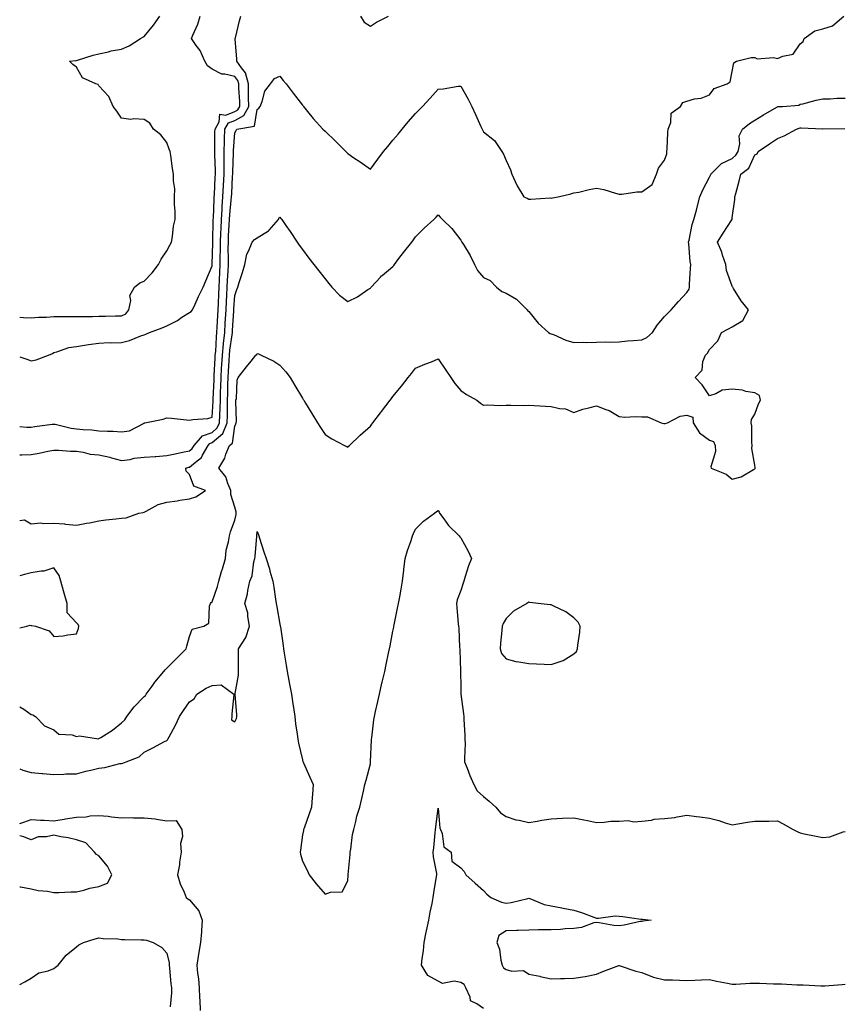
# Model space of a CAD drawing. Units: inches. Extents: x 915683 to 918323, y 7274138 to 7276778.
# Drawn here: x 915683 to 916048, y 7275895 to 7276330 of the extents above; entities that cross this region are included whole.
import ezdxf

# ---------------------------------------------------------------- set-up
doc = ezdxf.new("R2010")
doc.units = ezdxf.units.IN
doc.header["$MEASUREMENT"] = 0
doc.layers.add('Contour_91567274', color=7, linetype='Continuous', true_color=0x663c83)

msp = doc.modelspace()

# ---------------------------------------------------------------- linework, layer by layer
at = {"layer": 'Contour_91567274'}
for points in [[(915683, 7276198.6, 3282), (915684.71, 7276198.59, 3282), (915688.05, 7276198.43, 3282), (915691.24, 7276198.74, 3282), (915694.84, 7276198.71, 3282), (915698.05, 7276198.96, 3282), (915701.01, 7276198.95, 3282), (915705.12, 7276198.98, 3282), (915708.05, 7276198.98, 3282), (915710.94, 7276199.03, 3282), (915715.15, 7276199.02, 3282), (915718.05, 7276199.06, 3282), (915720.9, 7276199.08, 3282), (915725.34, 7276199.21, 3282), (915728.05, 7276199.21, 3282), (915729.89, 7276200.08, 3282), (915731.32, 7276201.92, 3282), (915732.13, 7276206, 3282), (915731.69, 7276208.28, 3282), (915733.79, 7276211.92, 3282), (915736.15, 7276213.81, 3282), (915738.05, 7276214.66, 3282), (915741.62, 7276218.35, 3282), (915744.44, 7276221.92, 3282), (915745.58, 7276224.39, 3282), (915748.05, 7276228.09, 3282), (915749.44, 7276230.52, 3282), (915750.05, 7276231.92, 3282), (915750.52, 7276234.39, 3282), (915751.06, 7276238.91, 3282), (915751.75, 7276241.92, 3282), (915751.67, 7276245.54, 3282), (915751.51, 7276248.46, 3282), (915751.43, 7276251.92, 3282), (915751.52, 7276255.39, 3282), (915750.93, 7276259.04, 3282), (915751.04, 7276261.92, 3282), (915750.6, 7276264.48, 3282), (915749.8, 7276270.16, 3282), (915749.52, 7276271.92, 3282), (915749.12, 7276272.99, 3282), (915748.05, 7276275.97, 3282), (915745.45, 7276279.32, 3282), (915742.09, 7276281.92, 3282), (915740.6, 7276284.47, 3282), (915738.05, 7276286.15, 3282), (915733.51, 7276286.46, 3282), (915732.2, 7276286.07, 3282), (915728.05, 7276286.74, 3282), (915725.99, 7276289.86, 3282), (915724.27, 7276291.92, 3282), (915722.46, 7276296.33, 3282), (915718.05, 7276301.05, 3282), (915717.68, 7276301.55, 3282), (915716.63, 7276301.92, 3282), (915710.76, 7276304.63, 3282), (915708.05, 7276309.33, 3282), (915706.53, 7276310.4, 3282), (915705.08, 7276311.92, 3282), (915707.78, 7276312.18, 3282), (915708.05, 7276312.24, 3282), (915708.5, 7276312.37, 3282), (915715.44, 7276314.54, 3282), (915718.05, 7276315.17, 3282), (915722.24, 7276316.11, 3282), (915723.47, 7276316.5, 3282), (915728.05, 7276317.3, 3282), (915731.33, 7276318.65, 3282), (915736.36, 7276321.92, 3282), (915737.48, 7276322.49, 3282), (915738.05, 7276322.87, 3282), (915742.12, 7276327.85, 3282), (915745.02, 7276331.92, 3282)], [(915683, 7276181.05, 3281), (915686.19, 7276180.06, 3281), (915688.05, 7276179.35, 3281), (915690.21, 7276179.75, 3281), (915695.72, 7276181.92, 3281), (915697.43, 7276182.55, 3281), (915698.05, 7276183.01, 3281), (915699.44, 7276183.31, 3281), (915704.71, 7276185.26, 3281), (915708.05, 7276185.72, 3281), (915712.53, 7276186.4, 3281), (915713.42, 7276186.55, 3281), (915718.05, 7276187.21, 3281), (915722.55, 7276187.42, 3281), (915723.48, 7276187.35, 3281), (915728.05, 7276187.52, 3281), (915731.58, 7276188.39, 3281), (915736.55, 7276190.43, 3281), (915738.05, 7276190.9, 3281), (915738.79, 7276191.19, 3281), (915740.43, 7276191.92, 3281), (915745.99, 7276193.98, 3281), (915748.05, 7276194.82, 3281), (915752.71, 7276197.26, 3281), (915754.75, 7276198.62, 3281), (915758.05, 7276200.7, 3281), (915758.75, 7276201.22, 3281), (915759.36, 7276201.92, 3281), (915760.51, 7276204.38, 3281), (915762.13, 7276207.84, 3281), (915764.05, 7276211.92, 3281), (915765.25, 7276214.72, 3281), (915768.05, 7276221.44, 3281), (915768.06, 7276221.9, 3281), (915768.07, 7276221.94, 3281), (915768.36, 7276231.61, 3281), (915768.37, 7276231.92, 3281), (915768.38, 7276232.25, 3281), (915768.56, 7276241.41, 3281), (915768.58, 7276241.92, 3281), (915768.62, 7276242.49, 3281), (915768.97, 7276250.99, 3281), (915769.04, 7276251.92, 3281), (915769.09, 7276252.96, 3281), (915769.5, 7276260.47, 3281), (915769.57, 7276261.92, 3281), (915769.58, 7276263.44, 3281), (915769.27, 7276270.7, 3281), (915769.28, 7276271.92, 3281), (915769.31, 7276273.18, 3281), (915769.34, 7276280.63, 3281), (915769.38, 7276281.92, 3281), (915771.23, 7276285.09, 3281), (915771.54, 7276288.43, 3281), (915774.21, 7276288.08, 3281), (915778.05, 7276289.66, 3281), (915779.51, 7276290.46, 3281), (915780.32, 7276291.92, 3281), (915780.28, 7276294.15, 3281), (915779.96, 7276300.02, 3281), (915779.92, 7276301.92, 3281), (915779.52, 7276303.38, 3281), (915778.05, 7276305.19, 3281), (915773.72, 7276306.26, 3281), (915772.34, 7276306.21, 3281), (915768.05, 7276308.45, 3281), (915765.98, 7276309.85, 3281), (915764.92, 7276311.92, 3281), (915762.77, 7276316.64, 3281), (915761.08, 7276318.89, 3281), (915758.99, 7276321.92, 3281), (915759.57, 7276323.44, 3281), (915761.72, 7276328.26, 3281), (915762.84, 7276331.92, 3281)], [(915683, 7276150.25, 3280), (915686.2, 7276150.07, 3280), (915688.05, 7276150.05, 3280), (915689.68, 7276150.29, 3280), (915697.4, 7276151.27, 3280), (915698.05, 7276151.36, 3280), (915698.71, 7276151.26, 3280), (915705.71, 7276149.59, 3280), (915708.05, 7276149.27, 3280), (915711.02, 7276148.94, 3280), (915714.92, 7276148.8, 3280), (915718.05, 7276148.38, 3280), (915721.79, 7276148.18, 3280), (915724.33, 7276148.2, 3280), (915728.05, 7276147.96, 3280), (915731.55, 7276148.41, 3280), (915737.97, 7276151.84, 3280), (915738.05, 7276151.86, 3280), (915738.35, 7276151.92, 3280), (915746.38, 7276153.59, 3280), (915748.05, 7276154.07, 3280), (915750.15, 7276154.02, 3280), (915756.8, 7276153.17, 3280), (915758.05, 7276153.13, 3280), (915759.56, 7276153.43, 3280), (915766.15, 7276153.82, 3280), (915768.05, 7276154.35, 3280), (915768.5, 7276161.47, 3280), (915768.52, 7276161.92, 3280), (915768.53, 7276162.4, 3280), (915768.97, 7276171, 3280), (915769, 7276171.92, 3280), (915769.05, 7276172.93, 3280), (915769.41, 7276180.56, 3280), (915769.49, 7276181.92, 3280), (915769.65, 7276183.52, 3280), (915770.01, 7276189.96, 3280), (915770.23, 7276191.92, 3280), (915770.35, 7276194.22, 3280), (915770.63, 7276199.34, 3280), (915770.77, 7276201.92, 3280), (915770.92, 7276204.78, 3280), (915771.08, 7276208.89, 3280), (915771.23, 7276211.92, 3280), (915771.39, 7276215.26, 3280), (915771.51, 7276218.46, 3280), (915771.67, 7276221.92, 3280), (915771.7, 7276225.57, 3280), (915771.78, 7276228.19, 3280), (915771.81, 7276231.92, 3280), (915771.96, 7276235.84, 3280), (915772.01, 7276237.96, 3280), (915772.17, 7276241.92, 3280), (915772.48, 7276246.34, 3280), (915772.52, 7276247.45, 3280), (915772.85, 7276251.92, 3280), (915773.11, 7276256.86, 3280), (915773.12, 7276256.99, 3280), (915773.37, 7276261.92, 3280), (915773.38, 7276266.59, 3280), (915773.41, 7276267.28, 3280), (915773.42, 7276271.92, 3280), (915773.56, 7276276.41, 3280), (915773.62, 7276277.5, 3280), (915773.76, 7276281.92, 3280), (915775.34, 7276284.63, 3280), (915778.05, 7276285.75, 3280), (915782.05, 7276287.92, 3280), (915784.25, 7276291.92, 3280), (915784.18, 7276295.79, 3280), (915784.23, 7276298.1, 3280), (915784.16, 7276301.92, 3280), (915782.84, 7276306.71, 3280), (915781.03, 7276308.93, 3280), (915779.02, 7276311.92, 3280), (915779.08, 7276312.96, 3280), (915778.28, 7276321.7, 3280), (915778.3, 7276321.92, 3280), (915778.4, 7276322.26, 3280), (915780.12, 7276329.85, 3280), (915780.78, 7276331.92, 3280)], [(915683, 7276137.74, 3279), (915683.89, 7276137.76, 3279), (915688.05, 7276137.84, 3279), (915691.54, 7276138.43, 3279), (915695.5, 7276139.37, 3279), (915698.05, 7276139.86, 3279), (915700.16, 7276139.8, 3279), (915705.52, 7276139.39, 3279), (915708.05, 7276139.32, 3279), (915711.06, 7276138.91, 3279), (915714.22, 7276138.09, 3279), (915718.05, 7276137.69, 3279), (915722.8, 7276136.67, 3279), (915723.55, 7276136.42, 3279), (915728.05, 7276135.25, 3279), (915731.87, 7276135.74, 3279), (915733.67, 7276136.3, 3279), (915738.05, 7276136.68, 3279), (915742.92, 7276137.06, 3279), (915743.18, 7276137.06, 3279), (915748.05, 7276137.39, 3279), (915751.75, 7276138.22, 3279), (915755.01, 7276138.88, 3279), (915758.05, 7276139.54, 3279), (915759.33, 7276140.63, 3279), (915760.1, 7276141.92, 3279), (915763.85, 7276146.12, 3279), (915768.05, 7276147.65, 3279), (915770.34, 7276149.63, 3279), (915771.32, 7276151.92, 3279), (915771.42, 7276155.29, 3279), (915771.62, 7276158.36, 3279), (915771.72, 7276161.92, 3279), (915771.83, 7276165.7, 3279), (915771.95, 7276168.02, 3279), (915772.06, 7276171.92, 3279), (915772.29, 7276176.16, 3279), (915772.36, 7276177.61, 3279), (915772.61, 7276181.92, 3279), (915773.1, 7276186.87, 3279), (915773.12, 7276186.99, 3279), (915773.67, 7276191.92, 3279), (915773.89, 7276196.08, 3279), (915773.99, 7276197.87, 3279), (915774.22, 7276201.92, 3279), (915774.4, 7276205.57, 3279), (915774.58, 7276208.44, 3279), (915774.75, 7276211.92, 3279), (915774.91, 7276215.06, 3279), (915775.13, 7276219, 3279), (915775.27, 7276221.92, 3279), (915775.29, 7276224.67, 3279), (915775.23, 7276229.1, 3279), (915775.25, 7276231.92, 3279), (915775.35, 7276234.62, 3279), (915775.66, 7276239.53, 3279), (915775.76, 7276241.92, 3279), (915775.9, 7276244.07, 3279), (915776.56, 7276250.43, 3279), (915776.67, 7276251.92, 3279), (915776.74, 7276253.23, 3279), (915777.12, 7276260.99, 3279), (915777.17, 7276261.92, 3279), (915777.17, 7276262.8, 3279), (915777.57, 7276271.44, 3279), (915777.57, 7276271.92, 3279), (915777.59, 7276272.38, 3279), (915778.05, 7276280.29, 3279), (915778.77, 7276281.2, 3279), (915779.06, 7276281.92, 3279), (915786.81, 7276283.16, 3279), (915788.05, 7276290.49, 3279), (915788.78, 7276291.19, 3279), (915789.34, 7276291.92, 3279), (915790.25, 7276294.12, 3279), (915791.35, 7276298.63, 3279), (915793.84, 7276301.92, 3279), (915795.72, 7276304.24, 3279), (915798.05, 7276305.32, 3279), (915799.55, 7276303.42, 3279), (915800.84, 7276301.92, 3279), (915803.98, 7276297.85, 3279), (915808.05, 7276292.47, 3279), (915808.28, 7276292.15, 3279), (915808.46, 7276291.92, 3279), (915810.25, 7276289.72, 3279), (915812.74, 7276286.61, 3279), (915817.09, 7276281.92, 3279), (915818.05, 7276280.97, 3279), (915822.61, 7276276.48, 3279), (915827.22, 7276271.92, 3279), (915827.63, 7276271.49, 3279), (915828.05, 7276271.06, 3279), (915830.74, 7276269.23, 3279), (915833.49, 7276267.36, 3279), (915838.05, 7276264.21, 3279), (915841.34, 7276268.63, 3279), (915843.91, 7276271.92, 3279), (915845.72, 7276274.25, 3279), (915848.05, 7276276.97, 3279), (915850.27, 7276279.7, 3279), (915852.15, 7276281.92, 3279), (915854.83, 7276285.14, 3279), (915858.05, 7276288.83, 3279), (915859.61, 7276290.36, 3279), (915861.12, 7276291.92, 3279), (915864.47, 7276295.5, 3279), (915868.05, 7276299.54, 3279), (915870.29, 7276299.68, 3279), (915876.94, 7276300.81, 3279), (915878.05, 7276300.89, 3279), (915881.23, 7276295.09, 3279), (915882.85, 7276291.92, 3279), (915884.51, 7276288.38, 3279), (915886.95, 7276283.02, 3279), (915887.45, 7276281.92, 3279), (915887.65, 7276281.52, 3279), (915888.05, 7276280.69, 3279), (915892.95, 7276276.82, 3279), (915896.21, 7276271.92, 3279), (915896.9, 7276270.78, 3279), (915898.05, 7276267.96, 3279), (915900.03, 7276263.9, 3279), (915900.65, 7276261.92, 3279), (915902.88, 7276257.09, 3279), (915902.98, 7276256.84, 3279), (915905.98, 7276251.92, 3279), (915907.42, 7276251.29, 3279), (915908.05, 7276250.95, 3279), (915909.06, 7276250.91, 3279), (915917.55, 7276251.42, 3279), (915918.05, 7276251.39, 3279), (915918.52, 7276251.44, 3279), (915921.07, 7276251.92, 3279), (915926.66, 7276253.31, 3279), (915928.05, 7276253.65, 3279), (915930.16, 7276254.03, 3279), (915934.79, 7276255.18, 3279), (915938.05, 7276255.7, 3279), (915941.34, 7276255.21, 3279), (915946.5, 7276253.47, 3279), (915948.05, 7276253.15, 3279), (915949.27, 7276253.14, 3279), (915955.83, 7276254.14, 3279), (915958.05, 7276254.14, 3279), (915962.6, 7276257.37, 3279), (915964.55, 7276261.92, 3279), (915965.43, 7276264.54, 3279), (915968.05, 7276268.16, 3279), (915969.08, 7276270.89, 3279), (915969.17, 7276271.92, 3279), (915969.34, 7276273.21, 3279), (915969.54, 7276280.43, 3279), (915969.79, 7276281.92, 3279), (915970.87, 7276284.73, 3279), (915971, 7276288.96, 3279), (915975.13, 7276291.92, 3279), (915976.26, 7276293.72, 3279), (915978.05, 7276294.31, 3279), (915981.33, 7276295.2, 3279), (915984.37, 7276295.6, 3279), (915988.05, 7276297.03, 3279), (915990.14, 7276299.83, 3279), (915995.86, 7276301.92, 3279), (915997.14, 7276302.83, 3279), (915998.05, 7276307.34, 3279), (915998.71, 7276311.26, 3279), (915999.88, 7276311.92, 3279), (916006.45, 7276313.51, 3279), (916008.05, 7276313.6, 3279), (916009.04, 7276312.92, 3279), (916016.37, 7276313.6, 3279), (916018.05, 7276313.17, 3279), (916020.36, 7276314.22, 3279), (916024.96, 7276315.02, 3279), (916028.05, 7276319.59, 3279), (916029.35, 7276320.62, 3279), (916029.83, 7276321.92, 3279), (916034.59, 7276325.39, 3279), (916038.05, 7276326.22, 3279), (916042.4, 7276327.57, 3279), (916047.34, 7276331.92, 3279)], [(915833.72, 7276331.92, 3280), (915835.37, 7276329.23, 3280), (915838.05, 7276327.4, 3280), (915840.75, 7276329.22, 3280), (915846.13, 7276331.92, 3280)], [(915683, 7276108.69, 3278), (915685.09, 7276108.95, 3278), (915688.05, 7276107.27, 3278), (915692.36, 7276107.61, 3278), (915693.51, 7276107.38, 3278), (915698.05, 7276107.57, 3278), (915702.81, 7276107.16, 3278), (915703.25, 7276107.12, 3278), (915708.05, 7276106.71, 3278), (915712.5, 7276107.48, 3278), (915713.87, 7276107.74, 3278), (915718.05, 7276108.5, 3278), (915721.01, 7276108.95, 3278), (915725.55, 7276109.42, 3278), (915728.05, 7276109.77, 3278), (915730.08, 7276109.89, 3278), (915735.69, 7276111.92, 3278), (915737.66, 7276112.3, 3278), (915738.05, 7276112.39, 3278), (915738.89, 7276112.77, 3278), (915744.21, 7276115.76, 3278), (915748.05, 7276116.87, 3278), (915752.56, 7276117.41, 3278), (915753.8, 7276117.67, 3278), (915758.05, 7276118.27, 3278), (915760.85, 7276119.12, 3278), (915765.22, 7276121.92, 3278), (915760.06, 7276123.93, 3278), (915758.05, 7276129, 3278), (915756.66, 7276130.53, 3278), (915756.41, 7276131.92, 3278), (915757.73, 7276132.24, 3278), (915758.05, 7276132.31, 3278), (915760.68, 7276134.55, 3278), (915763.33, 7276136.64, 3278), (915763.79, 7276137.65, 3278), (915766.31, 7276141.92, 3278), (915767.13, 7276142.84, 3278), (915768.05, 7276143.18, 3278), (915772.75, 7276147.22, 3278), (915774.75, 7276151.92, 3278), (915774.85, 7276155.12, 3278), (915774.83, 7276158.71, 3278), (915774.92, 7276161.92, 3278), (915775.01, 7276164.96, 3278), (915775.03, 7276168.9, 3278), (915775.12, 7276171.92, 3278), (915775.27, 7276174.69, 3278), (915775.58, 7276179.45, 3278), (915775.72, 7276181.92, 3278), (915775.94, 7276184.04, 3278), (915776.99, 7276190.86, 3278), (915777.1, 7276191.92, 3278), (915777.15, 7276192.82, 3278), (915777.64, 7276201.51, 3278), (915777.66, 7276201.92, 3278), (915777.68, 7276202.29, 3278), (915778.05, 7276208.25, 3278), (915779.07, 7276210.9, 3278), (915779.48, 7276211.92, 3278), (915780.09, 7276213.96, 3278), (915781.58, 7276218.38, 3278), (915782.52, 7276221.92, 3278), (915783.37, 7276226.6, 3278), (915784.36, 7276228.24, 3278), (915785.78, 7276231.92, 3278), (915786.89, 7276233.08, 3278), (915788.05, 7276233.81, 3278), (915792.96, 7276236.83, 3278), (915793.08, 7276236.89, 3278), (915793.34, 7276237.2, 3278), (915797.41, 7276241.92, 3278), (915797.59, 7276242.38, 3278), (915798.05, 7276242.94, 3278), (915798.51, 7276242.39, 3278), (915798.86, 7276241.92, 3278), (915800.67, 7276239.3, 3278), (915802.63, 7276236.5, 3278), (915805.64, 7276231.92, 3278), (915806.64, 7276230.51, 3278), (915808.05, 7276228.6, 3278), (915810.89, 7276224.75, 3278), (915813.05, 7276221.92, 3278), (915815.27, 7276219.14, 3278), (915818.05, 7276215.66, 3278), (915819.71, 7276213.58, 3278), (915821.03, 7276211.92, 3278), (915824.47, 7276208.34, 3278), (915828.05, 7276205.63, 3278), (915832.33, 7276207.63, 3278), (915837, 7276210.88, 3278), (915838.05, 7276211.54, 3278), (915838.22, 7276211.75, 3278), (915838.35, 7276211.92, 3278), (915842.53, 7276216.4, 3278), (915843.03, 7276216.94, 3278), (915843.26, 7276217.13, 3278), (915848.05, 7276221.16, 3278), (915848.45, 7276221.53, 3278), (915848.79, 7276221.92, 3278), (915850.7, 7276224.58, 3278), (915852.64, 7276227.33, 3278), (915856.43, 7276231.92, 3278), (915857.14, 7276232.83, 3278), (915858.05, 7276234.23, 3278), (915861.85, 7276238.12, 3278), (915866.07, 7276241.92, 3278), (915867.11, 7276242.86, 3278), (915868.05, 7276243.93, 3278), (915868.97, 7276242.85, 3278), (915870, 7276241.92, 3278), (915874.06, 7276237.93, 3278), (915878.05, 7276232.73, 3278), (915878.31, 7276232.18, 3278), (915878.55, 7276231.92, 3278), (915879.23, 7276230.75, 3278), (915882.14, 7276226.01, 3278), (915884.14, 7276221.92, 3278), (915885.44, 7276219.31, 3278), (915888.05, 7276216.26, 3278), (915891, 7276214.87, 3278), (915893.88, 7276211.92, 3278), (915896.22, 7276210.09, 3278), (915898.05, 7276209.28, 3278), (915902.69, 7276206.56, 3278), (915907.37, 7276201.92, 3278), (915907.64, 7276201.51, 3278), (915908.05, 7276201.15, 3278), (915912.19, 7276196.06, 3278), (915916.87, 7276191.92, 3278), (915917.61, 7276191.48, 3278), (915918.05, 7276191.31, 3278), (915919.02, 7276190.95, 3278), (915924.55, 7276188.42, 3278), (915928.05, 7276187.41, 3278), (915932.38, 7276187.59, 3278), (915933.64, 7276187.51, 3278), (915938.05, 7276187.67, 3278), (915942.15, 7276187.82, 3278), (915943.8, 7276187.67, 3278), (915948.05, 7276187.79, 3278), (915951.76, 7276188.21, 3278), (915954.41, 7276188.28, 3278), (915958.05, 7276188.63, 3278), (915960.3, 7276189.66, 3278), (915962.83, 7276191.92, 3278), (915964.81, 7276195.16, 3278), (915968.05, 7276198.9, 3278), (915969.51, 7276200.46, 3278), (915971.01, 7276201.92, 3278), (915974.31, 7276205.66, 3278), (915978.05, 7276209.63, 3278), (915978.96, 7276211.01, 3278), (915979.14, 7276211.92, 3278), (915979.21, 7276213.08, 3278), (915979.65, 7276220.33, 3278), (915979.74, 7276221.92, 3278), (915979.4, 7276223.28, 3278), (915978.84, 7276231.13, 3278), (915978.69, 7276231.92, 3278), (915978.94, 7276232.81, 3278), (915980.34, 7276239.63, 3278), (915981.12, 7276241.92, 3278), (915982.21, 7276246.07, 3278), (915982.57, 7276247.4, 3278), (915983.7, 7276251.92, 3278), (915985.03, 7276254.94, 3278), (915988.05, 7276260.63, 3278), (915988.49, 7276261.48, 3278), (915988.64, 7276261.92, 3278), (915993.28, 7276266.7, 3278), (915998.05, 7276268.87, 3278), (915999.7, 7276270.28, 3278), (916000.69, 7276271.92, 3278), (916001.43, 7276275.3, 3278), (916001.06, 7276278.9, 3278), (916002.65, 7276281.92, 3278), (916005.64, 7276284.33, 3278), (916008.05, 7276285.84, 3278), (916011.85, 7276288.12, 3278), (916017.72, 7276291.6, 3278), (916018.05, 7276291.78, 3278), (916018.16, 7276291.81, 3278), (916020.21, 7276291.92, 3278), (916027.45, 7276292.52, 3278), (916028.05, 7276292.84, 3278), (916029.2, 7276293.07, 3278), (916035.21, 7276294.75, 3278), (916038.05, 7276295.23, 3278), (916041.33, 7276295.2, 3278), (916044.42, 7276295.55, 3278), (916048.05, 7276295.52, 3278)], [(915683, 7276026.23, 3277), (915684.8, 7276025.17, 3277), (915688.05, 7276022.84, 3277), (915688.79, 7276022.66, 3277), (915690.02, 7276021.92, 3277), (915693.96, 7276017.83, 3277), (915698.05, 7276016.05, 3277), (915700.27, 7276014.15, 3277), (915706.17, 7276013.8, 3277), (915708.05, 7276013.16, 3277), (915709.5, 7276013.37, 3277), (915717.83, 7276012.13, 3277), (915718.05, 7276012.2, 3277), (915718.86, 7276012.73, 3277), (915724.06, 7276015.91, 3277), (915728.05, 7276019.21, 3277), (915729.44, 7276020.53, 3277), (915730.33, 7276021.92, 3277), (915733.68, 7276026.29, 3277), (915738.05, 7276030.84, 3277), (915738.64, 7276031.33, 3277), (915738.96, 7276031.92, 3277), (915741.59, 7276035.46, 3277), (915742.82, 7276037.14, 3277), (915746.75, 7276041.92, 3277), (915747.3, 7276042.67, 3277), (915748.05, 7276043.39, 3277), (915752.32, 7276047.65, 3277), (915756.59, 7276051.92, 3277), (915756.92, 7276053.05, 3277), (915758.05, 7276057.39, 3277), (915759.3, 7276060.66, 3277), (915764.38, 7276061.92, 3277), (915766.62, 7276063.35, 3277), (915766.93, 7276070.8, 3277), (915767.38, 7276071.92, 3277), (915767.61, 7276072.37, 3277), (915768.05, 7276072.75, 3277), (915770.49, 7276079.48, 3277), (915771.06, 7276081.92, 3277), (915772.28, 7276086.15, 3277), (915772.62, 7276087.35, 3277), (915773.95, 7276091.92, 3277), (915774.34, 7276095.63, 3277), (915775.38, 7276099.24, 3277), (915775.76, 7276101.92, 3277), (915776.28, 7276103.69, 3277), (915778.05, 7276108.9, 3277), (915778.66, 7276111.31, 3277), (915778.75, 7276111.92, 3277), (915778.69, 7276112.56, 3277), (915778.05, 7276114.56, 3277), (915776.36, 7276120.23, 3277), (915776.32, 7276121.92, 3277), (915774.96, 7276125.01, 3277), (915774.11, 7276127.98, 3277), (915771.08, 7276131.92, 3277), (915773.66, 7276136.31, 3277), (915774.18, 7276138.05, 3277), (915775.76, 7276141.92, 3277), (915777.07, 7276142.9, 3277), (915778.05, 7276150.39, 3277), (915778.56, 7276151.4, 3277), (915778.73, 7276151.92, 3277), (915778.8, 7276152.67, 3277), (915778.57, 7276161.4, 3277), (915778.63, 7276161.92, 3277), (915778.8, 7276162.67, 3277), (915779.18, 7276170.79, 3277), (915779.61, 7276171.92, 3277), (915783.32, 7276176.65, 3277), (915785.38, 7276179.24, 3277), (915787.48, 7276181.92, 3277), (915787.81, 7276182.16, 3277), (915788.05, 7276182.55, 3277), (915788.59, 7276182.46, 3277), (915789.71, 7276181.92, 3277), (915795.34, 7276179.21, 3277), (915798.05, 7276177.39, 3277), (915800.63, 7276174.5, 3277), (915802.59, 7276171.92, 3277), (915804.62, 7276168.49, 3277), (915808.05, 7276162.82, 3277), (915808.39, 7276162.25, 3277), (915808.58, 7276161.92, 3277), (915809.4, 7276160.57, 3277), (915812.13, 7276156, 3277), (915814.67, 7276151.92, 3277), (915815.97, 7276149.85, 3277), (915818.05, 7276146.77, 3277), (915820.97, 7276144.84, 3277), (915826.59, 7276141.92, 3277), (915827.51, 7276141.38, 3277), (915828.05, 7276141.11, 3277), (915828.43, 7276141.55, 3277), (915828.77, 7276141.92, 3277), (915833.55, 7276146.42, 3277), (915838.05, 7276150.38, 3277), (915838.71, 7276151.26, 3277), (915839.19, 7276151.92, 3277), (915842.54, 7276156.41, 3277), (915842.98, 7276157, 3277), (915846.76, 7276161.92, 3277), (915847.33, 7276162.64, 3277), (915848.05, 7276163.52, 3277), (915851.79, 7276168.18, 3277), (915854.76, 7276171.92, 3277), (915856.21, 7276173.76, 3277), (915858.05, 7276176.04, 3277), (915862.11, 7276177.86, 3277), (915865.11, 7276178.97, 3277), (915868.05, 7276180.17, 3277), (915871.4, 7276175.28, 3277), (915873.62, 7276171.92, 3277), (915875.39, 7276169.26, 3277), (915878.05, 7276166.27, 3277), (915880.61, 7276164.49, 3277), (915885.18, 7276161.92, 3277), (915886.68, 7276160.55, 3277), (915888.05, 7276159.66, 3277), (915890.06, 7276159.91, 3277), (915895.66, 7276159.53, 3277), (915898.05, 7276159.73, 3277), (915900.18, 7276159.79, 3277), (915905.75, 7276159.62, 3277), (915908.05, 7276159.67, 3277), (915910.41, 7276159.56, 3277), (915915.43, 7276159.29, 3277), (915918.05, 7276159.18, 3277), (915921.71, 7276158.26, 3277), (915924.26, 7276158.13, 3277), (915928.05, 7276156.48, 3277), (915932.01, 7276157.96, 3277), (915934.63, 7276158.5, 3277), (915938.05, 7276159.5, 3277), (915942.11, 7276157.86, 3277), (915943.57, 7276157.44, 3277), (915948.05, 7276154.73, 3277), (915950.62, 7276154.49, 3277), (915955.22, 7276154.74, 3277), (915958.05, 7276154.54, 3277), (915960.65, 7276154.53, 3277), (915966.67, 7276151.92, 3277), (915967.78, 7276151.65, 3277), (915968.05, 7276151.67, 3277), (915968.38, 7276151.59, 3277), (915969.42, 7276151.92, 3277), (915975.1, 7276154.87, 3277), (915978.05, 7276155.32, 3277), (915980.6, 7276154.47, 3277), (915980.75, 7276151.92, 3277), (915983.57, 7276147.45, 3277), (915988.05, 7276144.25, 3277), (915989.83, 7276143.7, 3277), (915990.54, 7276141.92, 3277), (915990.73, 7276139.24, 3277), (915988.63, 7276132.51, 3277), (915988.73, 7276131.92, 3277), (915995.31, 7276129.18, 3277), (915998.05, 7276126.97, 3277), (916001.96, 7276128, 3277), (916007.44, 7276131.31, 3277), (916008.05, 7276131.59, 3277), (916008.19, 7276131.78, 3277), (916008.18, 7276131.92, 3277), (916008.16, 7276132.03, 3277), (916008.05, 7276133.22, 3277), (916006.67, 7276140.54, 3277), (916006.87, 7276141.92, 3277), (916006.65, 7276143.32, 3277), (916006.73, 7276150.6, 3277), (916006.41, 7276151.92, 3277), (916006.61, 7276153.36, 3277), (916008.05, 7276155.72, 3277), (916009.62, 7276160.35, 3277), (916010.58, 7276161.92, 3277), (916010.16, 7276164.03, 3277), (916008.05, 7276165.24, 3277), (916004.13, 7276165.84, 3277), (916002.57, 7276166.44, 3277), (915998.05, 7276166.82, 3277), (915993.62, 7276166.35, 3277), (915990.81, 7276164.68, 3277), (915988.05, 7276163.92, 3277), (915984.79, 7276168.67, 3277), (915981.64, 7276171.92, 3277), (915984.77, 7276175.2, 3277), (915985.11, 7276178.98, 3277), (915986.2, 7276181.92, 3277), (915987.19, 7276182.78, 3277), (915988.05, 7276184.29, 3277), (915991.74, 7276188.24, 3277), (915993.31, 7276191.92, 3277), (915996.43, 7276193.54, 3277), (915998.05, 7276194.43, 3277), (916002.75, 7276197.22, 3277), (916005.27, 7276201.92, 3277), (916001.99, 7276205.86, 3277), (915998.64, 7276211.33, 3277), (915998.25, 7276211.92, 3277), (915998.21, 7276212.08, 3277), (915998.05, 7276212.42, 3277), (915995.53, 7276219.39, 3277), (915995.23, 7276221.92, 3277), (915993.82, 7276226.15, 3277), (915993.5, 7276227.37, 3277), (915991.61, 7276231.92, 3277), (915994.09, 7276235.88, 3277), (915997.81, 7276241.69, 3277), (915997.96, 7276241.92, 3277), (915997.98, 7276241.99, 3277), (915998.05, 7276242.57, 3277), (915999.22, 7276250.75, 3277), (915999.19, 7276251.92, 3277), (915999.59, 7276253.46, 3277), (916001.18, 7276258.79, 3277), (916001.92, 7276261.92, 3277), (916005.33, 7276264.63, 3277), (916008.05, 7276270.43, 3277), (916009.01, 7276270.95, 3277), (916009.52, 7276271.92, 3277), (916014.57, 7276275.4, 3277), (916018.05, 7276277.76, 3277), (916021.06, 7276278.91, 3277), (916026.48, 7276281.92, 3277), (916027.63, 7276282.34, 3277), (916028.05, 7276282.42, 3277), (916028.57, 7276282.44, 3277), (916037.93, 7276282.05, 3277), (916038.05, 7276282.05, 3277), (916038.18, 7276282.06, 3277), (916047.88, 7276282.09, 3277)], [(915683, 7275998.82, 3276), (915684.31, 7275998.18, 3276), (915688.05, 7275997.24, 3276), (915692.93, 7275996.8, 3276), (915693.19, 7275996.78, 3276), (915698.05, 7275996.34, 3276), (915702.57, 7275996.44, 3276), (915703.41, 7275996.56, 3276), (915708.05, 7275996.64, 3276), (915712.17, 7275997.81, 3276), (915714.4, 7275998.27, 3276), (915718.05, 7275999.19, 3276), (915720.61, 7275999.36, 3276), (915727.29, 7276001.16, 3276), (915728.05, 7276001.23, 3276), (915728.6, 7276001.37, 3276), (915730.12, 7276001.92, 3276), (915735.89, 7276004.09, 3276), (915738.05, 7276006.19, 3276), (915741.82, 7276008.15, 3276), (915747.01, 7276010.88, 3276), (915748.05, 7276011.42, 3276), (915748.35, 7276011.62, 3276), (915748.55, 7276011.92, 3276), (915749.09, 7276012.96, 3276), (915751.87, 7276018.1, 3276), (915753.72, 7276021.92, 3276), (915755.39, 7276024.58, 3276), (915758.05, 7276028.49, 3276), (915760.19, 7276029.77, 3276), (915761.28, 7276031.92, 3276), (915765.4, 7276034.57, 3276), (915768.05, 7276035.73, 3276), (915772.05, 7276035.92, 3276), (915777.67, 7276031.92, 3276), (915777.67, 7276031.54, 3276), (915776.83, 7276023.14, 3276), (915776.83, 7276021.92, 3276), (915776.63, 7276020.5, 3276), (915778.05, 7276019.64, 3276), (915778.83, 7276021.14, 3276), (915779, 7276021.92, 3276), (915779.02, 7276022.89, 3276), (915778.34, 7276031.64, 3276), (915778.34, 7276031.92, 3276), (915778.34, 7276032.21, 3276), (915779.77, 7276040.2, 3276), (915779.75, 7276041.92, 3276), (915779.8, 7276043.67, 3276), (915779.7, 7276050.27, 3276), (915779.75, 7276051.92, 3276), (915783, 7276056.87, 3276), (915783.05, 7276056.93, 3276), (915784.56, 7276061.92, 3276), (915783.81, 7276066.16, 3276), (915783.93, 7276067.8, 3276), (915782.57, 7276071.92, 3276), (915783.77, 7276076.2, 3276), (915783.91, 7276077.79, 3276), (915784.78, 7276081.92, 3276), (915785.77, 7276084.2, 3276), (915786.5, 7276090.37, 3276), (915786.93, 7276091.92, 3276), (915787.14, 7276092.83, 3276), (915787.86, 7276101.73, 3276), (915787.9, 7276101.92, 3276), (915787.92, 7276102.05, 3276), (915788.05, 7276103.8, 3276), (915788.54, 7276102.41, 3276), (915788.72, 7276101.92, 3276), (915789.05, 7276100.92, 3276), (915791.01, 7276094.89, 3276), (915791.99, 7276091.92, 3276), (915793.39, 7276087.26, 3276), (915793.63, 7276086.34, 3276), (915794.88, 7276081.92, 3276), (915795.31, 7276079.18, 3276), (915796.11, 7276073.85, 3276), (915796.41, 7276071.92, 3276), (915796.65, 7276070.52, 3276), (915798.05, 7276062.86, 3276), (915798.2, 7276062.07, 3276), (915798.22, 7276061.92, 3276), (915798.25, 7276061.71, 3276), (915799.46, 7276053.33, 3276), (915799.69, 7276051.92, 3276), (915799.99, 7276049.99, 3276), (915800.79, 7276044.66, 3276), (915801.23, 7276041.92, 3276), (915801.99, 7276037.98, 3276), (915802.35, 7276036.22, 3276), (915803.16, 7276031.92, 3276), (915803.79, 7276027.65, 3276), (915804.06, 7276025.9, 3276), (915804.66, 7276021.92, 3276), (915804.92, 7276018.8, 3276), (915805.74, 7276014.23, 3276), (915805.98, 7276011.92, 3276), (915806.29, 7276010.15, 3276), (915808.05, 7276002.77, 3276), (915808.24, 7276002.11, 3276), (915808.31, 7276001.92, 3276), (915808.53, 7276001.44, 3276), (915811.27, 7275995.13, 3276), (915812.81, 7275991.92, 3276), (915812.43, 7275987.54, 3276), (915812.34, 7275986.21, 3276), (915812, 7275981.92, 3276), (915811.05, 7275978.92, 3276), (915808.74, 7275972.61, 3276), (915808.5, 7275971.92, 3276), (915808.48, 7275971.49, 3276), (915808.05, 7275969.63, 3276), (915807.14, 7275962.83, 3276), (915807.07, 7275961.92, 3276), (915807.21, 7275961.08, 3276), (915808.05, 7275958.04, 3276), (915810.11, 7275953.98, 3276), (915810.96, 7275951.92, 3276), (915814.14, 7275948, 3276), (915818.05, 7275943.32, 3276), (915820.41, 7275944.28, 3276), (915825.63, 7275944.34, 3276), (915828.05, 7275949.25, 3276), (915828.23, 7275951.74, 3276), (915828.24, 7275952.11, 3276), (915829.09, 7275960.88, 3276), (915829.1, 7275961.92, 3276), (915829.35, 7275963.22, 3276), (915830.22, 7275969.75, 3276), (915830.68, 7275971.92, 3276), (915831.64, 7275975.51, 3276), (915832.06, 7275977.91, 3276), (915833.46, 7275981.92, 3276), (915834.28, 7275985.69, 3276), (915835.01, 7275988.88, 3276), (915835.67, 7275991.92, 3276), (915836.15, 7275993.82, 3276), (915838.05, 7276001.01, 3276), (915838.16, 7276001.8, 3276), (915838.17, 7276001.92, 3276), (915838.18, 7276002.05, 3276), (915838.48, 7276011.48, 3276), (915838.52, 7276011.92, 3276), (915838.63, 7276012.51, 3276), (915839.51, 7276020.46, 3276), (915839.82, 7276021.92, 3276), (915840.3, 7276024.18, 3276), (915841.36, 7276028.61, 3276), (915842.02, 7276031.92, 3276), (915843.17, 7276036.8, 3276), (915843.25, 7276037.12, 3276), (915844.42, 7276041.92, 3276), (915845.05, 7276044.92, 3276), (915846.08, 7276049.96, 3276), (915846.49, 7276051.92, 3276), (915846.76, 7276053.21, 3276), (915848.05, 7276059.71, 3276), (915848.41, 7276061.56, 3276), (915848.48, 7276061.92, 3276), (915848.6, 7276062.47, 3276), (915850.11, 7276069.86, 3276), (915850.54, 7276071.92, 3276), (915851.06, 7276074.93, 3276), (915851.67, 7276078.3, 3276), (915852.29, 7276081.92, 3276), (915852.83, 7276086.7, 3276), (915852.88, 7276087.09, 3276), (915853.39, 7276091.92, 3276), (915854.51, 7276095.46, 3276), (915856.05, 7276099.92, 3276), (915856.71, 7276101.92, 3276), (915857.09, 7276102.88, 3276), (915858.05, 7276104.92, 3276), (915861.51, 7276108.46, 3276), (915866.45, 7276111.92, 3276), (915867.29, 7276112.68, 3276), (915868.05, 7276113.17, 3276), (915868.47, 7276112.34, 3276), (915868.65, 7276111.92, 3276), (915870.48, 7276109.49, 3276), (915872.63, 7276106.5, 3276), (915877.34, 7276101.92, 3276), (915877.65, 7276101.52, 3276), (915878.05, 7276101, 3276), (915881.32, 7276095.19, 3276), (915882.77, 7276091.92, 3276), (915881.38, 7276088.59, 3276), (915880.04, 7276083.91, 3276), (915879.35, 7276081.92, 3276), (915879.04, 7276080.93, 3276), (915878.05, 7276077.8, 3276), (915876.39, 7276073.58, 3276), (915876.11, 7276071.92, 3276), (915876.32, 7276070.19, 3276), (915876.92, 7276063.05, 3276), (915877.04, 7276061.92, 3276), (915877.14, 7276061.01, 3276), (915877.5, 7276052.47, 3276), (915877.55, 7276051.92, 3276), (915877.66, 7276051.53, 3276), (915877.92, 7276042.05, 3276), (915877.95, 7276041.92, 3276), (915877.96, 7276041.83, 3276), (915878.05, 7276035.07, 3276), (915878.1, 7276031.98, 3276), (915878.11, 7276031.92, 3276), (915878.12, 7276031.85, 3276), (915879.26, 7276023.13, 3276), (915879.32, 7276021.92, 3276), (915879.35, 7276020.62, 3276), (915879.8, 7276013.67, 3276), (915879.83, 7276011.92, 3276), (915879.9, 7276010.07, 3276), (915879.67, 7276003.53, 3276), (915879.72, 7276001.92, 3276), (915880.85, 7275999.12, 3276), (915882.01, 7275995.88, 3276), (915883.84, 7275991.92, 3276), (915885.24, 7275989.11, 3276), (915888.05, 7275986.54, 3276), (915890.61, 7275984.48, 3276), (915893.47, 7275981.92, 3276), (915895.56, 7275979.43, 3276), (915898.05, 7275977.68, 3276), (915902.32, 7275976.19, 3276), (915903.91, 7275976.06, 3276), (915908.05, 7275975.08, 3276), (915911.83, 7275975.7, 3276), (915913.89, 7275976.07, 3276), (915918.05, 7275976.72, 3276), (915923.04, 7275976.93, 3276), (915923.06, 7275976.93, 3276), (915928.05, 7275977.15, 3276), (915932.42, 7275976.3, 3276), (915934.03, 7275975.94, 3276), (915938.05, 7275975.12, 3276), (915941.36, 7275975.22, 3276), (915944.33, 7275975.64, 3276), (915948.05, 7275975.73, 3276), (915952.07, 7275975.94, 3276), (915954.56, 7275975.41, 3276), (915958.05, 7275975.73, 3276), (915962.29, 7275976.16, 3276), (915963.48, 7275976.49, 3276), (915968.05, 7275976.81, 3276), (915972.62, 7275977.35, 3276), (915973.78, 7275977.65, 3276), (915978.05, 7275978.31, 3276), (915982.23, 7275977.74, 3276), (915983.67, 7275977.54, 3276), (915988.05, 7275976.94, 3276), (915992.08, 7275975.95, 3276), (915994.99, 7275974.99, 3276), (915998.05, 7275974.12, 3276), (916000.6, 7275974.47, 3276), (916004.76, 7275975.21, 3276), (916008.05, 7275975.62, 3276), (916011.85, 7275975.72, 3276), (916014.23, 7275975.74, 3276), (916018.05, 7275975.86, 3276), (916020.62, 7275974.49, 3276), (916025.04, 7275971.92, 3276), (916027.02, 7275970.89, 3276), (916028.05, 7275970.5, 3276), (916029.87, 7275970.1, 3276), (916035.17, 7275969.05, 3276), (916038.05, 7275968.39, 3276), (916041.21, 7275968.76, 3276), (916047.12, 7275970.99, 3276), (916048.05, 7275971.17, 3276)], [(915708.05, 7276058.56, 3278), (915709.03, 7276060.94, 3278), (915709.08, 7276061.92, 3278), (915708.88, 7276062.74, 3278), (915708.05, 7276063.38, 3278), (915703.98, 7276067.85, 3278), (915704, 7276071.92, 3278), (915702.68, 7276076.56, 3278), (915702.41, 7276077.56, 3278), (915701.18, 7276081.92, 3278), (915700.43, 7276084.3, 3278), (915698.05, 7276087.79, 3278), (915693.65, 7276086.31, 3278), (915692.47, 7276086.34, 3278), (915688.05, 7276085.48, 3278), (915685.18, 7276084.79, 3278), (915683, 7276084.17, 3278)], [(915683, 7276061.25, 3278), (915686.19, 7276061.92, 3278), (915687.59, 7276062.38, 3278), (915688.05, 7276062.24, 3278), (915688.39, 7276062.26, 3278), (915690, 7276061.92, 3278), (915696.02, 7276059.89, 3278), (915698.05, 7276057.33, 3278), (915702.22, 7276057.74, 3278), (915704.26, 7276058.13, 3278), (915708.05, 7276058.56, 3278)], [(915888.05, 7275892.74, 3275), (915885.18, 7275894.78, 3275), (915882.26, 7275896.13, 3275), (915882.13, 7275897.84, 3275), (915880.32, 7275901.92, 3275), (915879.58, 7275903.45, 3275), (915878.05, 7275904.3, 3275), (915875.1, 7275904.87, 3275), (915869.94, 7275903.8, 3275), (915868.05, 7275904.87, 3275), (915863.5, 7275907.37, 3275), (915860.66, 7275911.92, 3275), (915860.91, 7275914.78, 3275), (915861.52, 7275918.45, 3275), (915861.78, 7275921.92, 3275), (915862.74, 7275926.61, 3275), (915862.83, 7275927.14, 3275), (915863.91, 7275931.92, 3275), (915864.5, 7275935.46, 3275), (915865.31, 7275939.19, 3275), (915865.81, 7275941.92, 3275), (915866.07, 7275943.9, 3275), (915867.35, 7275951.23, 3275), (915867.45, 7275951.92, 3275), (915867.4, 7275952.57, 3275), (915865.97, 7275959.84, 3275), (915865.83, 7275961.92, 3275), (915866.05, 7275963.91, 3275), (915866.69, 7275970.56, 3275), (915866.84, 7275971.92, 3275), (915867, 7275972.97, 3275), (915868.05, 7275981.35, 3275), (915868.73, 7275972.6, 3275), (915869.07, 7275971.92, 3275), (915869.81, 7275970.16, 3275), (915870.51, 7275964.37, 3275), (915873.72, 7275961.92, 3275), (915874.08, 7275957.95, 3275), (915878.05, 7275955, 3275), (915879.57, 7275953.44, 3275), (915880.25, 7275951.92, 3275), (915884.35, 7275948.23, 3275), (915888.05, 7275944.92, 3275), (915889.51, 7275943.38, 3275), (915891.38, 7275941.92, 3275), (915896.02, 7275939.89, 3275), (915898.05, 7275939.37, 3275), (915900.3, 7275939.67, 3275), (915907.64, 7275941.51, 3275), (915908.05, 7275941.58, 3275), (915908.51, 7275941.45, 3275), (915914.91, 7275938.78, 3275), (915918.05, 7275938.21, 3275), (915922.7, 7275937.27, 3275), (915923.27, 7275937.13, 3275), (915928.05, 7275936.24, 3275), (915931.37, 7275935.24, 3275), (915936.83, 7275933.14, 3275), (915938.05, 7275932.72, 3275), (915938.85, 7275932.71, 3275), (915946.25, 7275933.72, 3275), (915948.05, 7275933.71, 3275), (915949.68, 7275933.55, 3275), (915957.62, 7275932.35, 3275), (915958.05, 7275932.31, 3275), (915958.4, 7275932.27, 3275), (915962.15, 7275931.92, 3275), (915958.48, 7275931.49, 3275), (915958.05, 7275931.34, 3275), (915957.35, 7275931.22, 3275), (915950.32, 7275929.64, 3275), (915948.05, 7275929.29, 3275), (915945.68, 7275929.55, 3275), (915939.22, 7275930.76, 3275), (915938.05, 7275930.89, 3275), (915936.81, 7275930.68, 3275), (915931.39, 7275928.57, 3275), (915928.05, 7275928.23, 3275), (915924.18, 7275928.05, 3275), (915922.16, 7275927.81, 3275), (915918.05, 7275927.64, 3275), (915913.69, 7275927.56, 3275), (915912.42, 7275927.55, 3275), (915908.05, 7275927.48, 3275), (915903.47, 7275927.34, 3275), (915902.61, 7275927.36, 3275), (915898.05, 7275927.21, 3275), (915894.9, 7275925.07, 3275), (915893.9, 7275921.92, 3275), (915895.1, 7275918.97, 3275), (915895.74, 7275914.22, 3275), (915896.38, 7275911.92, 3275), (915896.88, 7275910.75, 3275), (915898.05, 7275910.01, 3275), (915900.67, 7275909.3, 3275), (915905.74, 7275909.62, 3275), (915908.05, 7275907.96, 3275), (915912.96, 7275907.02, 3275), (915913.12, 7275906.99, 3275), (915918.05, 7275905.89, 3275), (915922.16, 7275906.03, 3275), (915923.87, 7275906.1, 3275), (915928.05, 7275906.23, 3275), (915933.03, 7275906.94, 3275), (915933.09, 7275906.96, 3275), (915938.05, 7275907.98, 3275), (915940.81, 7275909.17, 3275), (915947.95, 7275911.82, 3275), (915948.05, 7275911.86, 3275), (915948.13, 7275911.84, 3275), (915955.39, 7275909.26, 3275), (915958.05, 7275908.64, 3275), (915962.86, 7275906.73, 3275), (915963.27, 7275906.71, 3275), (915968.05, 7275905.51, 3275), (915971.59, 7275905.46, 3275), (915974.71, 7275905.26, 3275), (915978.05, 7275905.22, 3275), (915981.48, 7275905.35, 3275), (915984.48, 7275905.49, 3275), (915988.05, 7275905.61, 3275), (915991.05, 7275904.92, 3275), (915995.94, 7275904.03, 3275), (915998.05, 7275903.58, 3275), (915999.7, 7275903.57, 3275), (916006.02, 7275903.95, 3275), (916008.05, 7275903.95, 3275), (916010.11, 7275903.98, 3275), (916016.31, 7275903.67, 3275), (916018.05, 7275903.7, 3275), (916019.83, 7275903.7, 3275), (916026.67, 7275903.3, 3275), (916028.05, 7275903.31, 3275), (916029.45, 7275903.32, 3275), (916037.23, 7275902.74, 3275), (916038.05, 7275902.75, 3275), (916038.96, 7275902.83, 3275), (916046.64, 7275903.34, 3275), (916048.05, 7275903.48, 3275)], [(915683, 7275974.64, 3275), (915684.79, 7275975.18, 3275), (915688.05, 7275976.45, 3275), (915692.21, 7275976.08, 3275), (915693.85, 7275976.13, 3275), (915698.05, 7275975.82, 3275), (915702.7, 7275976.57, 3275), (915703.28, 7275976.69, 3275), (915708.05, 7275977.39, 3275), (915712.4, 7275977.57, 3275), (915714.09, 7275977.96, 3275), (915718.05, 7275978.2, 3275), (915722.13, 7275977.84, 3275), (915723.65, 7275977.53, 3275), (915728.05, 7275977.21, 3275), (915732.72, 7275977.25, 3275), (915733.3, 7275977.17, 3275), (915738.05, 7275977.2, 3275), (915742.84, 7275976.71, 3275), (915743.42, 7275976.55, 3275), (915748.05, 7275975.88, 3275), (915752.13, 7275976, 3275), (915754.62, 7275971.92, 3275), (915755.02, 7275968.89, 3275), (915754.14, 7275965.83, 3275), (915754.38, 7275961.92, 3275), (915753.71, 7275957.58, 3275), (915753.62, 7275956.35, 3275), (915752.8, 7275951.92, 3275), (915754.01, 7275947.89, 3275), (915755.69, 7275944.28, 3275), (915756.61, 7275941.92, 3275), (915757.38, 7275941.25, 3275), (915758.05, 7275940.79, 3275), (915762.2, 7275936.06, 3275), (915763.7, 7275931.92, 3275), (915763.37, 7275927.24, 3275), (915763.31, 7275926.66, 3275), (915763, 7275921.92, 3275), (915762.25, 7275917.72, 3275), (915761.94, 7275915.81, 3275), (915761.27, 7275911.92, 3275), (915761.61, 7275908.37, 3275), (915762.11, 7275905.98, 3275), (915762.42, 7275901.92, 3275), (915762.54, 7275897.43, 3275), (915762.63, 7275896.5, 3275), (915762.74, 7275891.92, 3275)], [(915683, 7275946.61, 3275), (915683.34, 7275946.63, 3275), (915688.05, 7275945.77, 3275), (915691.1, 7275944.97, 3275), (915695.31, 7275944.66, 3275), (915698.05, 7275944.14, 3275), (915700.3, 7275944.17, 3275), (915705.6, 7275944.37, 3275), (915708.05, 7275944.41, 3275), (915711.29, 7275945.16, 3275), (915713.97, 7275945.99, 3275), (915718.05, 7275946.77, 3275), (915721.75, 7275948.22, 3275), (915723.67, 7275951.92, 3275), (915721.88, 7275955.75, 3275), (915718.05, 7275960.34, 3275), (915716.98, 7275960.85, 3275), (915716.07, 7275961.92, 3275), (915712.26, 7275966.13, 3275), (915708.05, 7275967.37, 3275), (915704.41, 7275968.28, 3275), (915701.23, 7275968.74, 3275), (915698.05, 7275969.41, 3275), (915694.82, 7275968.69, 3275), (915691.2, 7275968.78, 3275), (915688.05, 7275967.41, 3275), (915684.8, 7275968.67, 3275), (915683, 7275969.21, 3275)], [(915683, 7275903.38, 3274), (915685.34, 7275904.63, 3274), (915688.05, 7275906.21, 3274), (915691.46, 7275908.51, 3274), (915695.64, 7275909.52, 3274), (915698.05, 7275910.47, 3274), (915698.87, 7275911.11, 3274), (915699.96, 7275911.92, 3274), (915703.56, 7275916.41, 3274), (915708.05, 7275920.05, 3274), (915709.09, 7275920.88, 3274), (915711.2, 7275921.92, 3274), (915716.42, 7275923.54, 3274), (915718.05, 7275924.09, 3274), (915719.95, 7275923.81, 3274), (915726.4, 7275923.56, 3274), (915728.05, 7275923.37, 3274), (915729.47, 7275923.34, 3274), (915736.77, 7275923.2, 3274), (915738.05, 7275923.18, 3274), (915739.13, 7275923, 3274), (915742.02, 7275921.92, 3274), (915745.9, 7275919.76, 3274), (915748.05, 7275917.29, 3274), (915749.08, 7275912.96, 3274), (915749.11, 7275911.92, 3274), (915749.29, 7275910.68, 3274), (915749.85, 7275903.72, 3274), (915750.15, 7275901.92, 3274), (915750.19, 7275899.77, 3274), (915749.58, 7275893.45, 3274)]]:
    msp.add_polyline3d(points, dxfattribs=at)
msp.add_polyline3d([(915928.05, 7276049.7, 3277), (915929.16, 7276050.81, 3277), (915929.59, 7276051.92, 3277), (915929.73, 7276053.6, 3277), (915930.61, 7276059.35, 3277), (915930.79, 7276061.92, 3277), (915929.87, 7276063.74, 3277), (915928.05, 7276065.59, 3277), (915924.46, 7276068.33, 3277), (915919.22, 7276070.75, 3277), (915918.05, 7276071.38, 3277), (915917.55, 7276071.41, 3277), (915912.18, 7276071.92, 3277), (915908.6, 7276072.47, 3277), (915908.05, 7276072.52, 3277), (915907.68, 7276072.28, 3277), (915907.22, 7276071.92, 3277), (915901.4, 7276068.57, 3277), (915898.05, 7276065.33, 3277), (915896.8, 7276063.18, 3277), (915896.28, 7276061.92, 3277), (915896.21, 7276060.08, 3277), (915895.52, 7276054.45, 3277), (915895.44, 7276051.92, 3277), (915895.97, 7276049.85, 3277), (915898.05, 7276047.45, 3277), (915902.44, 7276046.31, 3277), (915903.76, 7276046.22, 3277), (915908.05, 7276045.39, 3277), (915911.47, 7276045.34, 3277), (915914.87, 7276045.1, 3277), (915918.05, 7276045.05, 3277), (915922.81, 7276046.68, 3277), (915923.23, 7276046.73, 3277)], close=True, dxfattribs=at)

doc.saveas('drawing.dxf')
